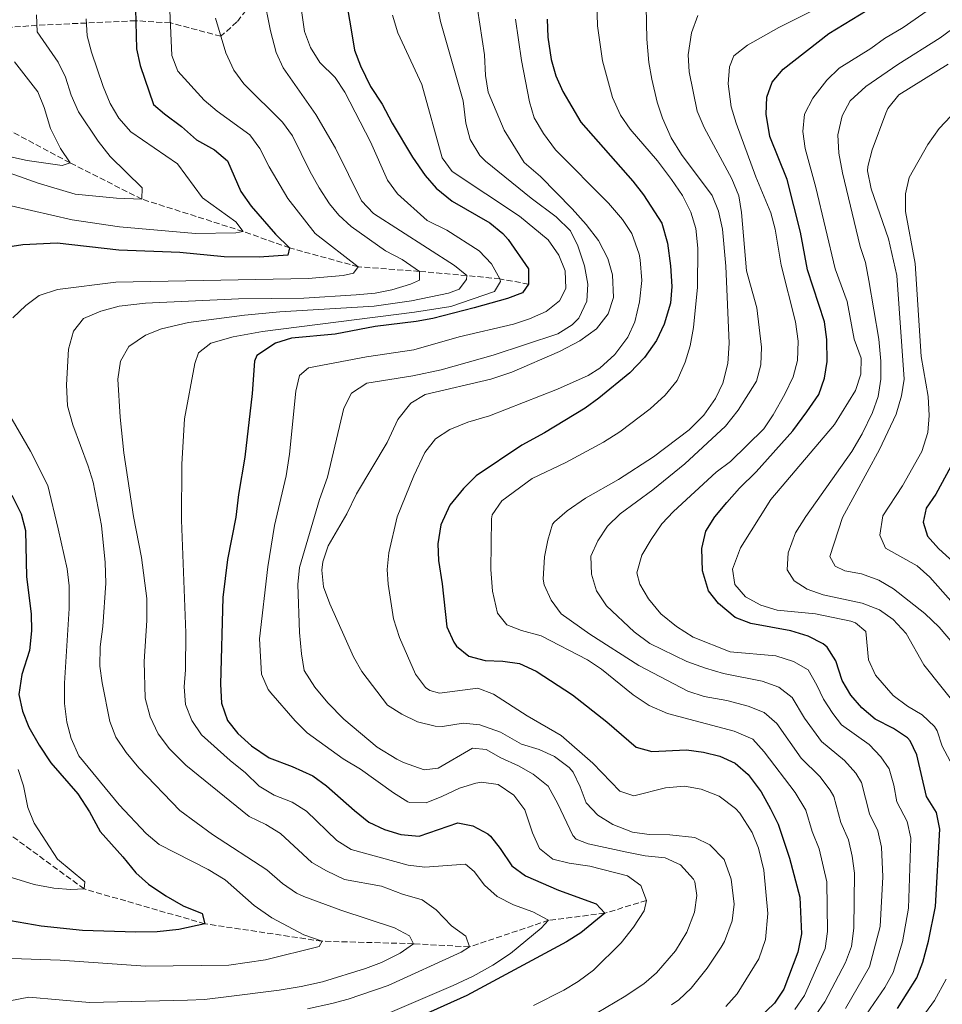
# Model space of a CAD drawing. Units: metres. Extents: x 665328 to 668794, y 4735040 to 4737436.
# Drawn here: x 666629 to 666902, y 4735915 to 4736206 of the extents above; entities that cross this region are included whole.
import ezdxf

# ---------------------------------------------------------------- set-up
doc = ezdxf.new("R2010")
doc.units = ezdxf.units.M
doc.header["$MEASUREMENT"] = 0
doc.linetypes.add('DGN Style 3', pattern=[2.435891, 1.739922, -0.695969])
for name, color, linetype, lineweight in [('Barranco lineal', 142, 'DGN Style 3', 13), ('Curva de nivel directora', 30, 'Continuous', 30), ('Curva de nivel intermedia', 30, 'Continuous', 0), ('Senda', 7, 'DGN Style 3', 0)]:
    doc.layers.add(name, color=color, linetype=linetype, lineweight=lineweight)

msp = doc.modelspace()

# ---------------------------------------------------------------- linework, layer by layer
at = {"layer": 'Barranco lineal', "color": 142, "linetype": 'DGN Style 3', "lineweight": 13}
for points in [[(666779.4, 4736128.25, 725), (666770.93, 4736129.77, 720), (666761.13, 4736130.77, 715), (666747.17, 4736131.98, 710), (666728.99, 4736133.37, 705), (666708.79, 4736138.93, 700), (666695.04, 4736143.79, 695), (666665.13, 4736153.33, 690), (666643.89, 4736164.09, 685), (666623.82, 4736174.83, 680), (666598.99, 4736194.47, 675), (666594.49, 4736196.52, 674.03)], [(666814.29, 4735946.1, 730), (666801.92, 4735942.32, 725), (666785.33, 4735940.24, 720), (666761.92, 4735932.36, 715), (666745.38, 4735933.31, 710), (666718.35, 4735934.05, 705), (666683.73, 4735939.2, 700), (666648.08, 4735949.49, 695), (666608.31, 4735978.6, 690), (666598.18, 4736004.48, 685), (666587.04, 4736032.78, 680), (666549.4, 4736059.74, 675), (666529.93, 4736074.03, 670), (666496.05, 4736086.01, 665.6)]]:
    msp.add_polyline3d(points, dxfattribs=at)
at = {"layer": 'Curva de nivel directora', "color": 30, "linetype": 'Continuous', "lineweight": 30, "flags": 128}
for points, elevation in [([(666868.16, 4736202.26), (666888.56, 4736214.76)], 775), ([(666663.21, 4736209.57), (666663.51, 4736197.75), (666664.61, 4736192.88), (666668.56, 4736181.3), (666671.77, 4736178.52), (666676.86, 4736174.8), (666681.29, 4736170.87), (666686.61, 4736167.91), (666690.4, 4736164.62), (666694.34, 4736155.6), (666697.38, 4736151.25)], 700), ([(666725.61, 4736211.42), (666727.33, 4736201.06), (666728, 4736197.4), (666729.75, 4736192.71), (666732.72, 4736186.6), (666736.11, 4736181.41), (666739.1, 4736175.8), (666745.1, 4736165.76), (666748.83, 4736160.32), (666752.12, 4736156.56), (666756.86, 4736152.76), (666767.97, 4736146.38), (666771.83, 4736143.2), (666773.35, 4736141.46), (666779.33, 4736132.76), (666779.4, 4736128.25), (666777.64, 4736125.69), (666773.21, 4736123.99), (666763.34, 4736121.18), (666751.07, 4736118.04), (666746.14, 4736117.19), (666734.08, 4736115.66), (666722.23, 4736113.48), (666709.3, 4736112.25), (666704.56, 4736110.77), (666699.07, 4736107.11), (666698.38, 4736105.45), (666697.75, 4736095.86), (666695.57, 4736077.14), (666693.71, 4736066.11), (666692.91, 4736059.34), (666690.46, 4736046.89), (666689, 4736035.58), (666688.34, 4736009.99), (666688.61, 4736004.39)], 725), ([(666784.88, 4736206.53), (666785.06, 4736201.23), (666786.1, 4736194.65), (666787.42, 4736189.83), (666789.49, 4736185.13), (666794.87, 4736176.1), (666810.2, 4736158.62)], 750), ([(666888.4, 4735914.16), (666894.16, 4735923.22), (666895.95, 4735927.89), (666897.6, 4735934.06), (666899.65, 4735944.26), (666900.96, 4735967.15), (666900, 4735972.08), (666897.03, 4735976.86), (666894.16, 4735989.13), (666892.22, 4735993.28), (666891.42, 4735994.13), (666887.29, 4735996.91), (666881.86, 4735999.66), (666877.88, 4736002.98), (666874.65, 4736006.81), (666872.12, 4736011.13), (666870.16, 4736016.94), (666867.62, 4736020.96), (666866.45, 4736021.95), (666862, 4736024.19), (666856.89, 4736025.73), (666845.09, 4736027.92), (666840.41, 4736029.69), (666835.55, 4736033.82), (666832.6, 4736037.63), (666830.85, 4736043.48), (666830.57, 4736050.1), (666831.76, 4736055.27), (666834.45, 4736059.47), (666837.97, 4736063.74), (666841.72, 4736067.98), (666846.67, 4736072.72), (666857.54, 4736084.87), (666861.68, 4736090.49), (666865.17, 4736095.64), (666866.85, 4736100.43), (666867.69, 4736105.36), (666867.56, 4736111.89), (666866.84, 4736117.09), (666861.87, 4736132.41), (666859.76, 4736143.58), (666855.78, 4736159.17), (666850.68, 4736171.89), (666849.65, 4736178.44), (666849.85, 4736183.45), (666851.37, 4736187.96), (666854.62, 4736191.78), (666868.16, 4736202.26)], 775), ([(666810.2, 4736158.62), (666813.36, 4736154.64), (666818.82, 4736146.22), (666820.44, 4736140.32), (666821.35, 4736133.68), (666821.75, 4736127.54), (666821.33, 4736122.57), (666819.52, 4736116.35), (666817.22, 4736111.56), (666813.68, 4736106.52), (666809.36, 4736102.06), (666800.2, 4736094.49), (666796.13, 4736091.57), (666784.08, 4736084.27), (666777.44, 4736080.66), (666763.93, 4736071.56), (666760.15, 4736067.86), (666756.12, 4736062.9), (666753.48, 4736057.09), (666752.63, 4736051.53), (666752.79, 4736046.53), (666753.87, 4736039.65), (666755.25, 4736026.99), (666757.27, 4736022.47), (666758.14, 4736021.29), (666761.75, 4736018.24), (666766.59, 4736017), (666771.8, 4736016.84), (666776.75, 4736016.16), (666781.62, 4736013.88), (666792.35, 4736006.83), (666802.57, 4735998.87), (666811.15, 4735991.41), (666815.78, 4735990.07), (666826.07, 4735990.63), (666831.05, 4735989.92), (666835.92, 4735988.77), (666840.45, 4735986.65), (666844.26, 4735983.3), (666848.1, 4735978.22), (666850.93, 4735973.22), (666853.17, 4735968.65), (666856.55, 4735958.64), (666859.57, 4735947.04), (666860.07, 4735936.26), (666858.99, 4735930.77), (666854.88, 4735919.91), (666852.07, 4735915.78), (666842.54, 4735906.59)], 750), ([(666697.38, 4736151.25), (666704.57, 4736143.02), (666708.79, 4736138.93), (666708.28, 4736136.78), (666699.77, 4736136.23), (666689.47, 4736136.34), (666676.34, 4736137.57), (666658.35, 4736138.27), (666640.06, 4736140.3), (666629.9, 4736139.83), (666623.58, 4736138.86)], 700), ([(666905.43, 4736076.72), (666899.81, 4736066.15), (666896.87, 4736062), (666895.97, 4736057.86), (666897.33, 4736053.73), (666900.55, 4736050.08), (666912.83, 4736038.86)], 800), ([(666626.73, 4736065.87), (666629.44, 4736060.31), (666630.73, 4736055.46), (666630.97, 4736041.76), (666632.35, 4736030.81), (666632.48, 4736025.81), (666631.88, 4736019.98), (666629.66, 4736012.82), (666628.79, 4736006.96), (666629.87, 4736002.08), (666631.68, 4735997.34), (666634.73, 4735991.94), (666638.24, 4735986.77), (666646.16, 4735977.6), (666649.67, 4735972.3), (666652.78, 4735966.44), (666659.49, 4735959.02), (666663.31, 4735954.23), (666667.04, 4735950.91), (666672.18, 4735947.42), (666677.32, 4735944.49), (666682.93, 4735942.2), (666683.73, 4735939.2), (666676.05, 4735937.53), (666669.68, 4735936.85), (666663.34, 4735936.73), (666647.53, 4735937.26), (666635.34, 4735938.48), (666624.07, 4735940.44)], 700), ([(666688.61, 4736004.39), (666690.38, 4735999.3), (666693.5, 4735995.39), (666697.51, 4735991.83), (666702.73, 4735988.23), (666709.51, 4735985.66), (666715.64, 4735982.9), (666719.72, 4735980.01), (666727.91, 4735972.64), (666732.15, 4735969.27), (666736.86, 4735967.03), (666741.64, 4735965.57), (666747.08, 4735965.09), (666758.45, 4735969.06), (666762.93, 4735968.11), (666767.37, 4735965.79), (666768.15, 4735965.09), (666771.04, 4735961.49), (666774.5, 4735956.28), (666778.46, 4735953.39), (666788.21, 4735949.14), (666799.38, 4735945.08), (666801.92, 4735942.32), (666794.84, 4735936.57), (666790.63, 4735933.88), (666761.15, 4735918.04), (666740.77, 4735908.87)], 725)]:
    msp.add_lwpolyline(points, dxfattribs=dict(at, elevation=elevation))
at = {"layer": 'Curva de nivel intermedia', "color": 30, "linetype": 'Continuous', "lineweight": 0, "flags": 128}
for points, elevation in [([(666673, 4736230.91), (666672.04, 4736225.41), (666672.22, 4736220.41), (666673.16, 4736213.53), (666673.98, 4736195.83), (666675.78, 4736191.17), (666683.53, 4736182.55), (666687.35, 4736179.31), (666697.04, 4736172.38), (666699.99, 4736168.34), (666702.73, 4736162.86), (666708.26, 4736153.57), (666716.35, 4736143.15), (666728.99, 4736133.37), (666727.69, 4736131.51), (666724.6, 4736130.8), (666714.24, 4736129.87), (666657.46, 4736128.79), (666640.15, 4736126.62), (666634.79, 4736124.91), (666630.8, 4736121.88), (666627, 4736118.25)], 705), ([(666814.05, 4736215.16), (666814.32, 4736200.59), (666814.94, 4736193.76), (666815.79, 4736188.84), (666817.39, 4736181.99), (666819.02, 4736177.27), (666821.52, 4736171.49), (666824.61, 4736166.49), (666833.64, 4736154.45), (666835.55, 4736149.83), (666836.74, 4736144.48), (666837.68, 4736133.5), (666838.67, 4736110.74), (666838.26, 4736104.77), (666836.84, 4736098.93), (666834.64, 4736094.45), (666831.23, 4736089.46), (666826.82, 4736085.2)], 760), ([(666923.07, 4736217.41), (666901.05, 4736201.01), (666888.57, 4736193.16), (666879.07, 4736186.59), (666874.4, 4736182.36), (666872.06, 4736177.95), (666870.81, 4736172.36), (666871.14, 4736166.98), (666872.18, 4736161.12), (666877.44, 4736139.34), (666878.97, 4736134.58), (666879.98, 4736129.3), (666882.91, 4736111.93), (666883.55, 4736105.43), (666883.49, 4736100.19), (666882.76, 4736095.03), (666881.05, 4736090.33), (666877.96, 4736083.96), (666874.94, 4736078.76), (666861.34, 4736059.53), (666858.28, 4736054.76), (666856.09, 4736048.79), (666855.83, 4736043.79), (666857.87, 4736040.56), (666861.71, 4736038.04), (666866.44, 4736036.42), (666877.95, 4736033.96), (666883.07, 4736032.02), (666887.15, 4736029.14), (666890.98, 4736025.02), (666896.22, 4736015.68), (666907.1, 4736002.13)], 785), ([(666701.04, 4736213.4), (666703.13, 4736203.05), (666704.77, 4736196.65), (666706.85, 4736192.1), (666716.49, 4736178.4), (666722.36, 4736168.4), (666730.02, 4736152.87), (666733.57, 4736149.13), (666757.52, 4736133.76), (666761.13, 4736130.77), (666761.06, 4736129.57), (666758.84, 4736126.73), (666755.76, 4736125.57), (666744.77, 4736123.25), (666733.77, 4736121.72), (666705.91, 4736120.07), (666695.43, 4736119.07), (666678.92, 4736116.9), (666670.9, 4736115.03), (666666.14, 4736113.14), (666661.25, 4736109.78), (666658.77, 4736105.44), (666657.97, 4736100.15), (666658.66, 4736088.93), (666659.79, 4736078.4), (666662.63, 4736059.53), (666665.05, 4736047.43), (666666.57, 4736035.32), (666666.58, 4736028.84), (666665.78, 4736016.75), (666666.09, 4736005.83), (666667.53, 4736000.33), (666669.94, 4735995.31), (666673.32, 4735990.94), (666678.11, 4735986.08), (666696.87, 4735970.9), (666701.76, 4735968.5), (666706.05, 4735965.93), (666715.31, 4735957.34), (666719.63, 4735954.83), (666725.04, 4735952.33), (666735.96, 4735950.29), (666742.15, 4735947.91), (666747.96, 4735946.23), (666752.05, 4735943.36), (666756.61, 4735938.6), (666760.9, 4735935.59), (666761.92, 4735932.36), (666759.5, 4735930.78), (666737.91, 4735920.98), (666726.08, 4735916.94), (666721.25, 4735915.65), (666714.11, 4735914.06)], 715), ([(666717.78, 4735904.13), (666757.07, 4735920.94), (666762.98, 4735923.75), (666768.81, 4735927), (666774.07, 4735930.42), (666783.14, 4735937.86), (666785.33, 4735940.24), (666780.65, 4735942.7), (666774.92, 4735944.76), (666770.15, 4735947.3), (666766.37, 4735950.57), (666763.29, 4735954.68), (666760.79, 4735956.84), (666748.75, 4735955.92), (666743.78, 4735956.51), (666726.97, 4735961.16), (666722.73, 4735963.82), (666713.74, 4735972.5), (666709.5, 4735975.18), (666704.17, 4735977.23), (666699.79, 4735979.9), (666695.78, 4735983.84), (666691.24, 4735987.47), (666682.76, 4735995), (666679.84, 4735999.31), (666678.05, 4736003.98), (666677.6, 4736009.27), (666678.01, 4736014.28), (666678.11, 4736025.18), (666676.81, 4736058.45), (666676.91, 4736075.07), (666677.71, 4736088.43), (666680.75, 4736104.77), (666681.87, 4736107.89), (666685.5, 4736110.81), (666692.07, 4736112.61), (666700.72, 4736114.19), (666745.65, 4736119.97), (666756.43, 4736121.66), (666769.35, 4736126.07), (666771.08, 4736128.99), (666770.93, 4736129.77), (666768.47, 4736134.25), (666764.82, 4736138.1), (666755.21, 4736144.13), (666749.44, 4736147.08), (666740.7, 4736154.88), (666737.74, 4736158.91), (666732.71, 4736170.24), (666725.07, 4736184.91), (666722.25, 4736189.3), (666717.72, 4736193.71), (666714.92, 4736198.18), (666713.22, 4736202.88), (666711.56, 4736213.98)], 720), ([(666712.25, 4736019), (666711.67, 4736025.26), (666711.19, 4736039.49), (666711.72, 4736044.48), (666717.6, 4736064.57), (666719.97, 4736071.23), (666724.8, 4736091.56), (666727.04, 4736096.05), (666731.63, 4736098.95), (666745.21, 4736101.09), (666753.58, 4736102.92), (666768.93, 4736107.24), (666788.03, 4736113.58), (666792.32, 4736116.18), (666794.21, 4736118.15), (666796.59, 4736123.21), (666796.95, 4736128.19), (666795.96, 4736133.59), (666793.94, 4736139.51), (666791.76, 4736144.01), (666787.53, 4736148.1), (666780.16, 4736153.64), (666766.67, 4736164.57), (666764.97, 4736166.24), (666762.1, 4736170.97), (666760.83, 4736175.8), (666760.1, 4736182.36), (666753.36, 4736205.8), (666752.05, 4736212.47)], 735), ([(666764.31, 4736209.61), (666766.34, 4736195.96), (666766.68, 4736189.88), (666767.49, 4736184.95), (666772.17, 4736173.77), (666778.11, 4736164.2), (666782.88, 4736160.02), (666792.3, 4736150.48), (666796.41, 4736145.84), (666800.04, 4736141.08), (666802.84, 4736135.83), (666804.21, 4736131.01), (666804.53, 4736124.23), (666802.95, 4736119.5), (666799.48, 4736115.06), (666794.56, 4736111.5), (666788.57, 4736108.28), (666774.46, 4736102.18), (666768.23, 4736100.15), (666748.84, 4736095.63), (666744.56, 4736093.08), (666740.79, 4736088.26), (666737.63, 4736081.41), (666728.51, 4736066.3), (666725.67, 4736060.38), (666720.22, 4736050.89), (666718.57, 4736046.12), (666718.29, 4736043.75), (666718.82, 4736038.78), (666720.62, 4736033.76), (666727.67, 4736018.12), (666730.13, 4736013.76), (666737.66, 4736003.76), (666741.9, 4736001.11), (666746.62, 4735998.87), (666751.75, 4735997.62), (666753.97, 4735997.46), (666760.09, 4735998.52)], 740), ([(666799.54, 4736211.5), (666799.74, 4736204.6), (666801.26, 4736194.25), (666804.2, 4736183.38), (666806.58, 4736178.15), (666809.42, 4736174.03), (666817.54, 4736164.66), (666821.67, 4736159.17), (666824.94, 4736154.43), (666827.37, 4736149.47), (666828.81, 4736144.69), (666829.44, 4736138.86), (666829.28, 4736127.37), (666828.18, 4736115.45), (666827.12, 4736109.95), (666825.65, 4736105.18), (666823.28, 4736099.77), (666819.77, 4736095.4), (666815.36, 4736091.33), (666806.33, 4736084.55), (666801.54, 4736081.56), (666790.38, 4736075.54), (666780.46, 4736070.77), (666771.47, 4736064.21), (666768.62, 4736060.01), (666768.42, 4736058.87), (666768.21, 4736043.92), (666768.7, 4736037.45)], 755), ([(666864.21, 4736209.45), (666853.36, 4736204.09), (666844.14, 4736198.82), (666840.09, 4736195.66), (666838.76, 4736192.44), (666838.35, 4736187.46), (666839.31, 4736180.58), (666840.76, 4736175.8), (666846.59, 4736159.93), (666851.01, 4736149.33), (666852.3, 4736144.49), (666854.03, 4736133.8), (666858.31, 4736117.09), (666859.03, 4736111.41), (666858.91, 4736105.69), (666857.59, 4736100.87), (666855.14, 4736095.71), (666851.7, 4736089.61), (666848.9, 4736085.46), (666839.12, 4736075.79), (666834.83, 4736072.65), (666822.28, 4736061.01), (666818.82, 4736057.39), (666815.64, 4736052.81), (666812.91, 4736048.15), (666811.42, 4736042.94), (666812.32, 4736039.55), (666814.8, 4736035.21), (666818.47, 4736030.82), (666823.07, 4736027.07), (666828.01, 4736023.89), (666839.02, 4736019.53), (666852.5, 4736018.36), (666857.69, 4736016.68), (666862.05, 4736014.24), (666864.64, 4736009.71), (666866.55, 4736005.56), (666869.28, 4736001.38), (666871.92, 4735998.03), (666880.02, 4735992.17), (666883.54, 4735988.58), (666885.96, 4735985.03), (666887.32, 4735980.2), (666888.22, 4735975.27), (666891.31, 4735969.39), (666892.33, 4735964.5), (666891.68, 4735943.82), (666889.88, 4735933.85), (666887.17, 4735924.83), (666884.69, 4735920.36), (666879.26, 4735912.48)], 770), ([(666900.48, 4736211.29), (666890.14, 4736204.04), (666884.56, 4736200.82), (666880.55, 4736197.83), (666871.15, 4736192.02), (666867.59, 4736188.53), (666863.45, 4736183.18)], 780), ([(666634.02, 4736207.81), (666634.21, 4736202.74), (666640.41, 4736193.87), (666642.58, 4736189.36), (666644.24, 4736184.05), (666646.37, 4736179.15), (666652.16, 4736170.44), (666655.7, 4736165.97), (666665.16, 4736156.65), (666665.13, 4736153.33), (666657.58, 4736153.64), (666645.4, 4736154.86), (666634.45, 4736158.11), (666623.03, 4736162.06)], 690), ([(666648.61, 4736206.63), (666648.9, 4736201.64), (666650.2, 4736196.81), (666653.69, 4736186.59), (666655.79, 4736181.57), (666658.29, 4736177.24), (666661.85, 4736173.27), (666675.61, 4736163.77), (666683.01, 4736153.75), (666692.85, 4736146.65), (666695.04, 4736143.79), (666692.91, 4736143.34), (666681.01, 4736143.15), (666658.51, 4736145.17), (666644.53, 4736147.24), (666626.51, 4736151.34)], 695), ([(666731.2, 4735926.02), (666735.89, 4735927.77), (666741.48, 4735930.51), (666745.38, 4735933.31), (666744.2, 4735935.61), (666739.79, 4735938.04), (666723.95, 4735943.24), (666712.96, 4735947.22), (666710.79, 4735948.24), (666706.66, 4735951.1), (666702.05, 4735955.18), (666685.97, 4735965.62), (666676.33, 4735972.68), (666664.26, 4735985.3), (666660.52, 4735989.79), (666657.42, 4735994.31), (666655.65, 4735998.99), (666653.34, 4736010.37), (666652.68, 4736015.32), (666652.74, 4736021.08), (666653.55, 4736027.02), (666654.48, 4736039.87), (666654.24, 4736045.93), (666653.22, 4736056.9), (666650.69, 4736069.66), (666649.27, 4736074.46), (666644.7, 4736086.66), (666643.14, 4736092.29), (666642.8, 4736098.45), (666643.42, 4736108.97), (666644.93, 4736114.35), (666647.91, 4736118.08), (666653.03, 4736120.21), (666658.45, 4736121.74), (666666.15, 4736122.65), (666693.69, 4736123.84), (666712.96, 4736124.12), (666728.44, 4736125.06), (666734.11, 4736125.58), (666739.01, 4736126.58), (666744.46, 4736128.23), (666747.18, 4736129.39), (666747.17, 4736131.98), (666742.06, 4736135.48), (666737.07, 4736138.1), (666726.97, 4736145.26), (666723.29, 4736148.65), (666720.59, 4736151.95), (666717.56, 4736156.66), (666714.71, 4736161.61), (666709.59, 4736172.02), (666706.68, 4736176.09), (666695.28, 4736187.41), (666692.31, 4736191.44), (666689.95, 4736196.58), (666686.88, 4736206.83)], 710), ([(666739.15, 4736207.7), (666740.74, 4736202.51), (666747.82, 4736187.27), (666753.83, 4736165.52), (666756.84, 4736161.53), (666776.75, 4736148.3), (666785.15, 4736141.33), (666788.32, 4736136.77), (666790.21, 4736132.13), (666790.39, 4736126.91), (666788.51, 4736123.25), (666784.59, 4736120.14), (666779.67, 4736117.97), (666774.96, 4736116.35), (666758.86, 4736112.62), (666745.52, 4736108.86), (666731.51, 4736106.77), (666714.34, 4736103.54), (666711.66, 4736101.27)], 730), ([(666775.53, 4736206.53), (666777.3, 4736194.32)], 745), ([(666829.39, 4736207.57), (666827.58, 4736202.53), (666826.6, 4736196)], 765), ([(666826.6, 4736196), (666826.83, 4736191.01), (666829.24, 4736179.33), (666831.25, 4736174.51), (666839.44, 4736159.31), (666841.54, 4736154.29), (666842.37, 4736149.35), (666843.82, 4736132.18), (666846.86, 4736121.18), (666848.22, 4736109.6), (666848, 4736104.42), (666846.75, 4736099.55), (666841.38, 4736091), (666837.63, 4736086.27), (666825.58, 4736075.15), (666816.15, 4736067.41), (666806.48, 4736060.35), (666802.74, 4736056.68), (666799.83, 4736052.39), (666797.83, 4736047.8), (666797.98, 4736042.51), (666799.44, 4736037.64), (666802.43, 4736033.16), (666810.56, 4736025.5), (666815.26, 4736022.06), (666826.15, 4736016.69), (666831.7, 4736014.73), (666837.03, 4736013.15), (666848.4, 4736010.94), (666853.38, 4736009.17), (666857.33, 4736006.1), (666860.98, 4736000), (666865.97, 4735993.08), (666872.75, 4735987.43), (666876.07, 4735983.68), (666877.76, 4735980.94), (666880.13, 4735971.68), (666882.62, 4735966.7), (666883.7, 4735961.82), (666884.06, 4735953.12), (666883.27, 4735938.39), (666880.19, 4735926.44), (666873.04, 4735914.18)], 765), ([(666627.52, 4736193.89), (666634.33, 4736185.02), (666636.28, 4736180.42), (666638.15, 4736174.24), (666641.11, 4736168.35), (666643.89, 4736164.09), (666641.58, 4736163.27), (666631.22, 4736164.79), (666626.33, 4736165.8)], 685), ([(666777.3, 4736194.32), (666779.66, 4736182.15), (666781.06, 4736177.36), (666783.78, 4736172.71), (666787.39, 4736167.87), (666803, 4736152.2), (666807.15, 4736147.32), (666809.88, 4736143.15), (666812.09, 4736137.11), (666812.4, 4736135.45), (666812.86, 4736129.34), (666812.21, 4736122.98), (666810.82, 4736117.11), (666808.77, 4736112.56), (666804.93, 4736107.42), (666800.49, 4736103.43), (666797.04, 4736101.26), (666787.91, 4736097.19), (666767.89, 4736089.35), (666761.48, 4736087.44), (666756.09, 4736085.3), (666751.93, 4736082.54), (666748.75, 4736078.5), (666745.5, 4736071.55), (666740.54, 4736059.51), (666738.12, 4736048.87), (666737.63, 4736043.88), (666737.88, 4736039.53), (666739.48, 4736029.35), (666741.29, 4736023.8), (666746.01, 4736012.98), (666748.98, 4736009.04), (666750.22, 4736008.13), (666753.09, 4736007.37), (666764.36, 4736008.81), (666769.04, 4736007.03), (666779.01, 4736000.67), (666789.01, 4735994.84), (666798.36, 4735986.64), (666806.41, 4735978.43), (666810.53, 4735976.99), (666819.86, 4735979.37), (666825.49, 4735979.88), (666830.4, 4735979.03), (666835.73, 4735976.95), (666840.56, 4735973.3), (666841.85, 4735971.86), (666845.49, 4735966.16), (666847.35, 4735961.52), (666848.95, 4735955.06), (666850.15, 4735942.2), (666849.43, 4735934.51), (666847.48, 4735928.81), (666841.01, 4735918.47), (666837.68, 4735914.75)], 745), ([(666903.41, 4736193.25), (666888.82, 4736184.21), (666885.55, 4736180.16), (666884.94, 4736178.8), (666880.9, 4736167.92), (666879.68, 4736163.03), (666879.61, 4736161.67), (666880.63, 4736156.35), (666885.74, 4736141.66), (666888.28, 4736130.74), (666890.38, 4736100.18), (666889.65, 4736095.24), (666888.08, 4736089.84), (666883.16, 4736079.34), (666872.19, 4736059.3), (666868.48, 4736047.76), (666870, 4736044.86), (666872.85, 4736043.55), (666877.81, 4736042.57), (666882.96, 4736040.73), (666887.26, 4736038.17), (666896.54, 4736030.9), (666900.77, 4736026.89), (666912.65, 4736012.83)], 790), ([(666863.45, 4736183.18), (666860.95, 4736178.46), (666860.48, 4736173.38), (666861.17, 4736168.35), (666864.33, 4736156.78), (666870.05, 4736132.73), (666873.59, 4736123.08), (666875.59, 4736112.01), (666877.7, 4736106.35), (666877.59, 4736101.59), (666876, 4736096.84), (666869.82, 4736086.73), (666851.02, 4736064.59), (666842.05, 4736050.26), (666839.69, 4736044.02), (666840.33, 4736039.46), (666843.49, 4736035.8), (666848.05, 4736033.32), (666852.86, 4736031.92), (666864.24, 4736030.83), (666874.64, 4736028.6), (666876.06, 4736028.16), (666879.05, 4736025.56), (666879.82, 4736017.17), (666881.96, 4736012.67), (666887.18, 4736006.71), (666891.39, 4736003.53), (666895.71, 4736000.94), (666899.35, 4735997.5), (666900.18, 4735996.2), (666901.64, 4735991.67), (666904.04, 4735987.28)], 780), ([(666904.15, 4736177.82), (666900.7, 4736174.2), (666897.43, 4736169.52), (666891.88, 4736159.77), (666890.8, 4736154.88), (666890.84, 4736149.69), (666893.67, 4736134.36), (666895.41, 4736106.83), (666897.46, 4736095.04), (666897.76, 4736089.38), (666897.4, 4736084.4), (666895.61, 4736078.74), (666889.9, 4736068.59), (666884.11, 4736059.77), (666883.18, 4736054), (666884.86, 4736050.17), (666894.29, 4736044.96), (666897.98, 4736041.59), (666909.61, 4736028.52)], 795), ([(666711.66, 4736101.27), (666710.65, 4736096.55), (666708.75, 4736078.01), (666707.78, 4736071.58), (666704.36, 4736056.87), (666702.39, 4736044.73), (666699.83, 4736023.43), (666700.42, 4736012.99), (666702.45, 4736008.41), (666703.19, 4736007.46), (666710.43, 4735999.14), (666714, 4735995.64), (666724.62, 4735987.98), (666729.69, 4735984.87), (666739.44, 4735977.92), (666743.69, 4735975.28), (666744.19, 4735975.04), (666749.13, 4735974.97), (666753.79, 4735976.78), (666758.97, 4735979.28), (666763.79, 4735980.74), (666765.45, 4735981.01), (666770.39, 4735980.39), (666775, 4735977.18), (666778.31, 4735972.91), (666780.54, 4735966.04), (666782.66, 4735961.41), (666786.59, 4735958.34), (666791.44, 4735957.1), (666797.5, 4735956.19), (666808.63, 4735953.36), (666812.62, 4735950.56), (666814.29, 4735946.1), (666813.55, 4735943.02), (666810.44, 4735938.18), (666806.75, 4735933.54), (666798.59, 4735925.45), (666794.06, 4735922.17), (666789.79, 4735919.56), (666780.88, 4735915.01)], 730), ([(666622.37, 4736095.74), (666632.18, 4736078.84), (666637.32, 4736068.74), (666640.38, 4736055.96), (666643.07, 4736044.05), (666643.59, 4736039.07), (666643.61, 4736032.37), (666642.28, 4736010.33), (666642.26, 4736004.25), (666642.95, 4735998.77), (666644.23, 4735993.95), (666646.52, 4735988.87), (666658.37, 4735974.32), (666666.42, 4735965.9), (666670.23, 4735962.65), (666684.74, 4735955.29), (666689.72, 4735952.21), (666698.32, 4735944.56), (666703.54, 4735940.95), (666712.98, 4735935.95), (666718.35, 4735934.05), (666717.47, 4735932.5), (666701.66, 4735928.54), (666690.81, 4735927), (666666.15, 4735926.65), (666641, 4735928.44), (666618.03, 4735929.25)], 705), ([(666826.82, 4736085.2), (666816.32, 4736077.16), (666805.97, 4736070.52), (666796.18, 4736064.97), (666790.85, 4736061.27), (666787.03, 4736058.03), (666786.52, 4736057.26), (666785.12, 4736052.53), (666784.12, 4736047.63), (666783.72, 4736041.06), (666784, 4736039.41), (666786.03, 4736034.87), (666788.99, 4736030.83), (666797.49, 4736024.8), (666812.03, 4736015.53), (666826.49, 4736007.9), (666831.26, 4736006.4), (666838.04, 4736005.16), (666844.3, 4736003.53), (666849.07, 4736001.67), (666852.74, 4735998.41), (666860.01, 4735988.12), (666865.47, 4735982.7), (666868.54, 4735978.73), (666869.57, 4735976.84), (666871.67, 4735969.09), (666873.93, 4735964.02), (666875.07, 4735959.15), (666875.74, 4735954.17), (666875.53, 4735937.94), (666874.79, 4735932.52), (666873.08, 4735927.8), (666866.99, 4735916.09), (666864.1, 4735912.02)], 760), ([(666768.7, 4736037.45), (666770.25, 4736031.03), (666772.96, 4736027.52), (666777.29, 4736025.91), (666783.13, 4736024.25), (666796.8, 4736017.18), (666800.97, 4736014.42), (666810.28, 4736006.85), (666815.05, 4736003.74), (666820.45, 4736001.35), (666840.2, 4735996.11), (666845.65, 4735993.71), (666849.02, 4735990.05), (666858.2, 4735977.96), (666861.37, 4735972.75), (666863.22, 4735966.5), (666865.24, 4735961.33), (666867.5, 4735951.56), (666867.79, 4735936.88), (666867.02, 4735931.93), (666860.93, 4735918), (666858.09, 4735913.89)], 755), ([(666788.99, 4735906.63), (666807.7, 4735917.59), (666813.43, 4735921.44), (666817.22, 4735924.72), (666822.83, 4735931.16), (666826.14, 4735936.72), (666828.43, 4735942.6), (666829.11, 4735947.53), (666828.53, 4735951.56), (666828.19, 4735952.34), (666824.32, 4735956.6), (666819.81, 4735958.67), (666813.89, 4735959.33), (666808.42, 4735960.36), (666796.97, 4735962.86), (666793.42, 4735964.22), (666792.52, 4735965.32), (666788.07, 4735974.68), (666785.17, 4735979.85), (666780.73, 4735983.44), (666776.39, 4735985.9), (666771.16, 4735988.22), (666766.83, 4735990.72), (666762.78, 4735991.11), (666752.64, 4735985.16), (666748.52, 4735984.7), (666742.4, 4735986.84), (666740.42, 4735987.82), (666734.68, 4735991.44), (666724.77, 4735999.71), (666720.08, 4736004.51), (666716.22, 4736009.15), (666713.12, 4736014.08), (666712.25, 4736019)], 735), ([(666760.09, 4735998.52), (666765.04, 4735997.95), (666771.06, 4735995.81), (666777.3, 4735992.29), (666782.57, 4735990.74), (666787.1, 4735988.66), (666791.42, 4735985.43), (666792.55, 4735983.98), (666794.67, 4735979.67), (666796.43, 4735974.94), (666799.85, 4735971.29), (666804.31, 4735968.53), (666810.07, 4735966.31), (666815.01, 4735965.56), (666821.16, 4735965.52), (666828.53, 4735964.67), (666833, 4735962.5), (666837.19, 4735958.16), (666839.26, 4735952.34), (666840.16, 4735944.98), (666839.58, 4735940.03), (666837.29, 4735934), (666836.33, 4735932.27), (666832.21, 4735926.06), (666827.43, 4735920.2), (666823.76, 4735916.77), (666821.6, 4735915.23)], 740), ([(666628.54, 4735984.75), (666630.12, 4735980.01), (666631.46, 4735973.53), (666633.32, 4735968.89), (666640.19, 4735958.29), (666648.29, 4735951.63), (666648.08, 4735949.49), (666644.11, 4735949.34), (666639.13, 4735949.77), (666633.28, 4735950.83), (666620.07, 4735954.89)], 695), ([(666626.07, 4735916.41), (666631.72, 4735917.49), (666649.63, 4735915.92), (666678.6, 4735916.59), (666683.59, 4735916.84), (666690.8, 4735917.71), (666705.69, 4735919.55), (666712.15, 4735920.67), (666718.54, 4735922.07), (666731.2, 4735926.02)], 710), ([(666902.82, 4735922.82), (666899.34, 4735916.55), (666889.48, 4735903.06)], 780)]:
    msp.add_lwpolyline(points, dxfattribs=dict(at, elevation=elevation))
at = {"layer": 'Senda', "color": 7, "linetype": 'DGN Style 3', "lineweight": 0}
msp.add_polyline3d([(666700.39, 4736214.91, 715), (666693.21, 4736205.7, 711.56), (666688.48, 4736201.5, 710), (666673.54, 4736205.42, 705), (666663.3, 4736206.07, 700), (666648.68, 4736205.39, 695), (666634.14, 4736204.73, 690), (666619.25, 4736203.57, 685)], dxfattribs=at)

doc.saveas('drawing.dxf')
